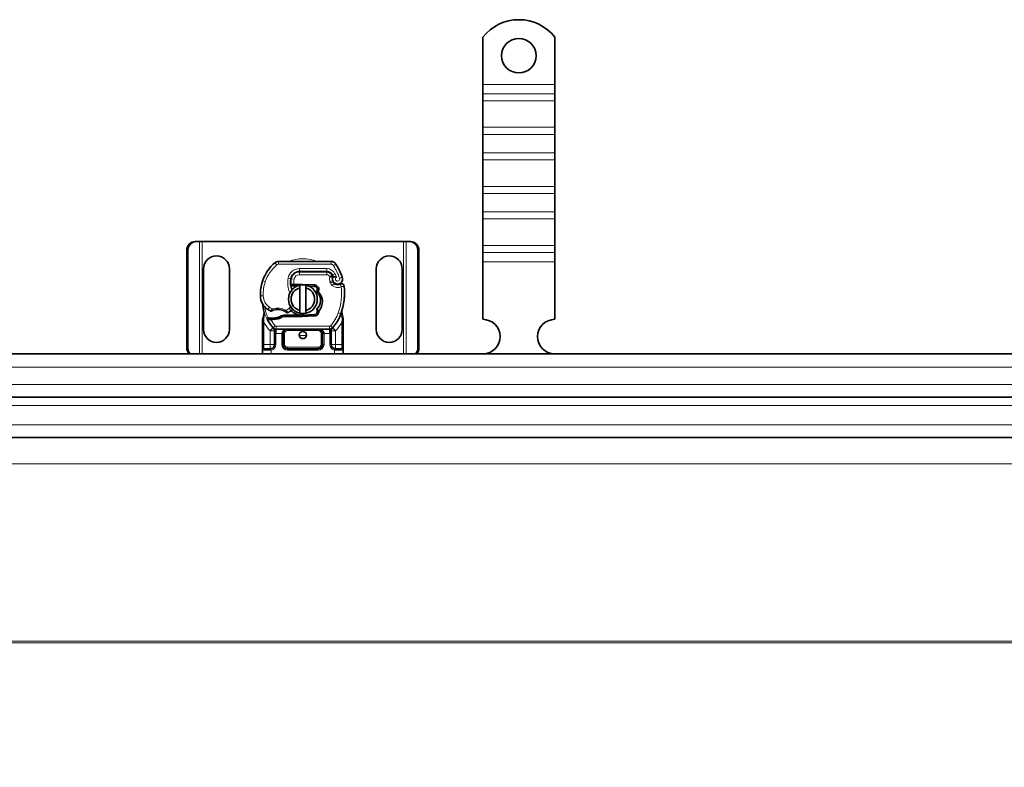
# Model space of a CAD drawing. Units: millimetres. Extents: x 51569 to 56968, y 10101 to 13090.
# Drawn here: x 53621 to 53963, y 11880 to 12139 of the extents above; entities that cross this region are included whole.
import ezdxf

# ---------------------------------------------------------------- set-up
doc = ezdxf.new("R2010")
doc.units = ezdxf.units.MM
doc.layers.add('ACO DIM', color=1, linetype='Continuous')
doc.layers.add('ACO DIM @ 20', color=1, linetype='Continuous')
doc.layers.add('Visible (ISO)', color=7, linetype='Continuous', lineweight=35)
doc.layers.add('Visible Narrow (ISO)', color=7, linetype='Continuous', lineweight=9)
doc.styles.add('ACO', font='trebuc.ttf', dxfattribs={"width": 0.8, "height": 2.5})
doc.dimstyles.new('ACO', dxfattribs={"dimtxt": 2.5, "dimasz": 2.5, "dimexe": 1.25, "dimexo": 0.625, "dimtad": 1, "dimdec": 0, "dimdsep": 46, "dimtxsty": 'ACO', "dimblk": 'OBLIQUE', "dimcen": 2.5, "dimclrd": 256, "dimclre": 256, "dimclrt": 256, "dimadec": 0, "dimazin": 0, "dimtfac": 1, "dimtdec": 0, "dimtmove": 0, "dimatfit": 3, "dimfxl": 1, "dimlwd": -1, "dimarcsym": 0})

# ---------------------------------------------------------------- blocks, each defined once
blk = doc.blocks.new('_Oblique')
at = {"color": 0, "linetype": 'ByBlock', "lineweight": -2}
blk.add_line((-0.5, -0.5), (0.5, 0.5), dxfattribs=at)
blk = doc.blocks.new('*D327')
at = {"layer": 'ACO DIM', "lineweight": -2, "transparency": 16777216}
for p, q in [((54195.58, 11910.91), (54195.58, 11656.57)), ((51695.58, 11825.91), (51695.58, 11656.57))]:
    blk.add_line(p, q, dxfattribs=at)
at = {"layer": 'ACO DIM', "transparency": 16777216}
blk.add_line((51695.58, 11681.57), (54195.58, 11681.57), dxfattribs=at)
at = {"layer": 'Defpoints', "color": 0, "transparency": 16777216}
for p in [(54195.58, 11923.41), (51695.58, 11838.41), (54195.58, 11681.57)]:
    blk.add_point(p, dxfattribs=at)
at = {"layer": 'ACO DIM', "transparency": 16777216, "xscale": 50, "yscale": 50, "zscale": 50, "rotation": 180}
blk.add_blockref('_Oblique', (51695.58, 11681.57), dxfattribs=at)
at = {"layer": 'ACO DIM', "transparency": 16777216, "xscale": 50, "yscale": 50, "zscale": 50}
blk.add_blockref('_Oblique', (54195.58, 11681.57), dxfattribs=at)
at = {"layer": 'ACO DIM', "transparency": 16777216, "insert": (52889.33, 11744.95), "char_height": 50, "attachment_point": 1, "style": 'ACO'}
blk.add_mtext('2500', dxfattribs=at)
blk = doc.blocks.new('*D325')
at = {"layer": 'ACO DIM', "lineweight": -2, "transparency": 16777216}
for p, q in [((51695.58, 11910.91), (51695.58, 11555.23)), ((56695.58, 11810.91), (56695.58, 11555.23))]:
    blk.add_line(p, q, dxfattribs=at)
at = {"layer": 'ACO DIM', "transparency": 16777216}
blk.add_line((51695.58, 11580.23), (56695.58, 11580.23), dxfattribs=at)
at = {"layer": 'Defpoints', "color": 0, "transparency": 16777216}
for p in [(51695.58, 11923.41), (56695.58, 11823.41), (56695.58, 11580.23)]:
    blk.add_point(p, dxfattribs=at)
at = {"layer": 'ACO DIM', "transparency": 16777216, "xscale": 50, "yscale": 50, "zscale": 50, "rotation": 180}
blk.add_blockref('_Oblique', (51695.58, 11580.23), dxfattribs=at)
at = {"layer": 'ACO DIM', "transparency": 16777216, "xscale": 50, "yscale": 50, "zscale": 50}
blk.add_blockref('_Oblique', (56695.58, 11580.23), dxfattribs=at)
at = {"layer": 'ACO DIM', "transparency": 16777216, "insert": (54140.29, 11643.61), "char_height": 50, "attachment_point": 1, "style": 'ACO'}
blk.add_mtext('5000', dxfattribs=at)

msp = doc.modelspace()

# ---------------------------------------------------------------- linework, layer by layer
at = {"layer": 'Visible (ISO)'}
for p, q in [((53781.58, 12133.4), (53781.58, 12116.91)), ((53806.58, 12133.4), (53806.58, 12116.91)), ((53781.58, 12116.91), (53781.58, 12113.73)), ((53806.58, 12116.91), (53806.58, 12113.73)), ((53781.58, 12113.73), (53781.58, 12111.25)), ((53781.58, 12102.06), (53781.58, 12111.25)), ((53806.58, 12113.73), (53806.58, 12111.25)), ((53806.58, 12102.06), (53806.58, 12111.25)), ((53781.58, 12102.06), (53781.58, 12099.58)), ((53806.58, 12102.06), (53806.58, 12099.58)), ((53781.58, 12099.58), (53781.58, 12093.22)), ((53806.58, 12099.58), (53806.58, 12093.22)), ((53781.58, 12093.22), (53781.58, 12090.74)), ((53781.58, 12081.55), (53781.58, 12090.74)), ((53806.58, 12093.22), (53806.58, 12090.74)), ((53806.58, 12081.55), (53806.58, 12090.74)), ((53781.58, 12081.55), (53781.58, 12079.08)), ((53806.58, 12081.55), (53806.58, 12079.08)), ((53781.58, 12079.08), (53781.58, 12072.71)), ((53806.58, 12079.08), (53806.58, 12072.71)), ((53781.58, 12072.71), (53781.58, 12070.24)), ((53781.58, 12061.05), (53781.58, 12070.24)), ((53806.58, 12072.71), (53806.58, 12070.24)), ((53806.58, 12061.05), (53806.58, 12070.24)), ((53678.78, 12025.41), (53678.78, 12059.41)), ((53679.16, 12059.41), (53679.16, 12025.41)), ((53681.72, 12062.41), (53682.1, 12062.41)), ((53683.24, 12062.41), (53682.1, 12062.41)), ((53684.08, 12062.41), (53683.24, 12062.41)), ((53754.08, 12062.41), (53684.08, 12062.41)), ((53754.91, 12062.41), (53754.08, 12062.41)), ((53756.05, 12062.41), (53754.91, 12062.41)), ((53756.43, 12062.41), (53756.05, 12062.41)), ((53758.99, 12025.41), (53758.99, 12059.41)), ((53759.38, 12059.41), (53759.38, 12025.41)), ((53781.58, 12061.05), (53781.58, 12058.57)), ((53806.58, 12061.05), (53806.58, 12058.57)), ((53781.58, 12058.57), (53781.58, 12055.39)), ((53806.58, 12058.57), (53806.58, 12055.39)), ((53684.58, 12031.91), (53684.58, 12052.91)), ((53693.58, 12052.91), (53693.58, 12031.91)), ((53728.86, 12055.51), (53710.64, 12055.51)), ((53744.58, 12031.91), (53744.58, 12052.91)), ((53753.58, 12052.91), (53753.58, 12031.91)), ((53781.58, 12055.39), (53781.58, 12035.41)), ((53806.58, 12055.39), (53806.58, 12035.41)), ((53717.88, 12051.91), (53717.11, 12051.91)), ((53717.88, 12052.01), (53727.41, 12052.01)), ((53727.41, 12051.91), (53717.88, 12051.91)), ((53729.44, 12050.28), (53729.23, 12050.73)), ((53714.9, 12047.01), (53715.5, 12047.01)), ((53715.5, 12047.01), (53714.94, 12047.5)), ((53716.01, 12047.51), (53715.94, 12047.51)), ((53716.01, 12047.01), (53715.98, 12047.01)), ((53718.58, 12047.51), (53716.01, 12047.51)), ((53716.01, 12047.01), (53717.12, 12047.01)), ((53718.08, 12038.45), (53718.08, 12046.36)), ((53723.17, 12047.33), (53718.8, 12047.5)), ((53720.08, 12046.36), (53720.08, 12038.45)), ((53721.26, 12046.9), (53723.15, 12046.83)), ((53729.59, 12048.34), (53729.43, 12048.8)), ((53706.92, 12035.91), (53706.65, 12035.51)), ((53711.59, 12036.64), (53712.51, 12036.91)), ((53712.51, 12036.91), (53712.16, 12036.41)), ((53712.16, 12036.41), (53718.58, 12036.41)), ((53718.58, 12036.91), (53712.51, 12036.91)), ((53723.15, 12037.09), (53718.78, 12036.91)), ((53718.8, 12036.41), (53723.17, 12036.59)), ((53705.08, 12034.34), (53705.08, 12026.71)), ((53709.86, 12032.01), (53728.29, 12032.01)), ((53733.08, 12026.71), (53733.08, 12034.34)), ((53709.23, 12031.4), (53709.23, 12030.51)), ((53709.23, 12030.51), (53709.23, 12026.71)), ((53712.23, 12026.71), (53712.23, 12030.51)), ((53725.92, 12030.51), (53725.92, 12026.71)), ((53728.92, 12030.51), (53728.92, 12031.4)), ((53728.92, 12026.71), (53728.92, 12030.51)), ((53705.08, 12026.71), (53705.08, 12024.71)), ((53705.58, 12025.21), (53707.73, 12025.21)), ((53724.42, 12025.21), (53713.73, 12025.21)), ((53730.42, 12025.21), (53732.58, 12025.21)), ((53733.08, 12024.71), (53733.08, 12026.71)), ((51709.08, 12023.41), (54196.48, 12023.41)), ((53705.08, 12024.71), (53705.08, 12023.41)), ((53733.08, 12023.41), (53733.08, 12024.71)), ((51709.08, 12008.41), (54196.48, 12008.41)), ((51709.08, 11994.41), (54196.48, 11994.41))]:
    msp.add_line(p, q, dxfattribs=at)
for centre, radius in [((53794.08, 12126.91), 6), ((53719.08, 12029.96), 1.25)]:
    msp.add_circle(centre, radius, dxfattribs=at)
for centre, radius, start, end in [((53794.08, 12123.41), 16, 38.6248, 141.3752), ((53689.08, 12052.91), 4.5, 0, 180), ((53749.08, 12052.91), 4.5, 0, 180), ((53718.36, 12044.32), 14, 130.0498, 161.4289), ((53710.64, 12053.51), 2, 90, 130.0498), ((53728.86, 12053.51), 2, 31.9931, 90), ((53710.38, 12041.96), 23.8, 19.7471, 31.9931), ((53722.81, 12048.19), 8, 170.5944, 198.8162), ((53722.81, 12048.19), 7.9, 170.5944, 184.9845), ((53717.88, 12049.01), 3, 90, 170.5944), ((53717.88, 12049.01), 2.9, 90, 170.5944), ((53727.41, 12049.91), 2.1, 25.0161, 90), ((53727.41, 12049.91), 2, 24.2911, 90), ((53710.38, 12041.96), 20.9, 23.2682, 25.0161), ((53731.23, 12049.41), 1.89, 160.0686, 198.7302), ((53731.13, 12049.41), 1.75, 152.5664, 19.7471), ((53729.17, 12050.15), 0.3, 340.0686, 24.2911), ((53719.31, 12044), 15, 161.4289, 181.6086), ((53719.08, 12042.41), 5, 101.537, 258.463), ((53719.08, 12042.41), 4.08, 104.188, 255.812), ((53718.58, 12041.96), 5.05, 123.9068, 131.9292), ((53719.08, 12042.41), 5, 78.463, 101.537), ((53718.58, 12041.96), 5.55, 87.7076, 90), ((53719.08, 12042.41), 5, 281.537, 78.463), ((53719.08, 12042.41), 4.08, 284.188, 75.812), ((53723.11, 12045.83), 1, 344.6707, 87.7076), ((53723.11, 12045.83), 1.5, 344.7006, 87.7076), ((53730.54, 12048.67), 1, 198.7302, 231.3988), ((53731.13, 12049.41), 1.95, 231.3988, 296.0517), ((53732.42, 12046.76), 1, 5.8299, 116.0517), ((53711.53, 12044.62), 22, 340.529, 5.8299), ((53710.31, 12043.75), 6, 181.6086, 235.9591), ((53719.08, 12041.96), 14, 187.1728, 195.2331), ((53711.99, 12046.24), 9, 235.9591, 241.6798), ((53710.38, 12033.76), 5.05, 59.4901, 108.9926), ((53712.02, 12041.87), 4.5, 311.1694, 319.6839), ((53719.08, 12041.96), 14, 207.4046, 222.5319), ((53708.33, 12050.89), 15.05, 267.2015, 268.3487), ((53707.96, 12038.75), 0.5, 241.6798, 295.8106), ((53708.33, 12050.89), 15.55, 268.3487, 271.6086), ((53708.33, 12050.89), 15.05, 268.3487, 271.6086), ((53708.58, 12041.89), 6.05, 271.6086, 299.7532), ((53708.58, 12041.89), 6.55, 271.6086, 303.1077), ((53713.69, 12038.21), 0.5, 233.3848, 296.269), ((53711.69, 12042.25), 5, 296.269, 311.1694), ((53718.58, 12041.96), 5.05, 224.0233, 270), ((53719.08, 12042.41), 5, 258.463, 281.537), ((53718.58, 12041.96), 5.05, 270, 272.2924), ((53718.58, 12041.96), 5.55, 270, 272.2924), ((53723.11, 12038.09), 1, 272.2924, 15.7638), ((53723.11, 12038.09), 1.5, 272.2924, 7.3993), ((53719.08, 12041.96), 14, 317.4681, 340.529), ((53781.58, 12029.41), 6, 270.6182, 90), ((53806.58, 12029.41), 6, 90, 269.3818), ((53689.08, 12031.91), 4.5, 180, 0), ((53709.86, 12033.51), 1.5, 222.5319, 270), ((53713.73, 12030.51), 1.5, 90, 180), ((53728.29, 12033.51), 1.5, 270, 317.4681), ((53749.08, 12031.91), 4.5, 180, 0), ((53724.42, 12030.51), 1.5, 38.5767, 42.3416), ((53724.42, 12030.51), 1.5, 0, 38.5767), ((53707.73, 12026.71), 1.5, 280.0417, 0), ((53713.73, 12026.71), 1.5, 180, 270), ((53724.42, 12026.71), 1.5, 270, 0), ((53730.42, 12026.71), 1.5, 180, 259.9583)]:
    msp.add_arc(centre, radius, start, end, dxfattribs=at)
for centre, major_axis, ratio, start_param, end_param in [((53681.72, 12059.41), (0, 3), 0.981627, 0, 1.570796), ((53682.1, 12059.41), (0, 3), 0.981627, 0, 1.570796), ((53756.05, 12059.41), (0, 3), 0.981627, 4.712389, 6.283185), ((53756.43, 12059.41), (0, 3), 0.981627, 4.712389, 6.283185), ((53721.37, 12042.25), (2.76, -2.81), 0.948678, 1.570592, 1.580806), ((53723.42, 12045.64), (0.68, 1.13), 0.865496, 4.640463, 5.024928), ((53732.13, 12038.38), (0.497, -0.052), 0.800335, 6.047435, 6.323472), ((53732.13, 12038.38), (0.497, -0.052), 0.800335, 6.281011, 6.342326), ((53732.2, 12037.32), (0.494, 0.078), 0.523504, 0.000529, 0.008144), ((53732.2, 12037.32), (0.494, 0.078), 0.523504, 0.000529, 0.008144), ((53724.42, 12030.51), (2, 0), 0.75, 0.673291, 1.570796), ((53724.42, 12030.51), (2, 0), 0.75, 0, 0.673291), ((53681.72, 12025.41), (0, 3), 0.981627, 1.570796, 2.300368), ((53682.1, 12025.41), (0, -3), 0.981627, 4.712389, 5.44196), ((53756.05, 12025.41), (0, 3), 0.981627, 3.982818, 4.712389), ((53756.43, 12025.41), (0, -3), 0.981627, 0.841225, 1.570796)]:
    msp.add_ellipse(centre, major_axis=major_axis, ratio=ratio, start_param=start_param, end_param=end_param, dxfattribs=at)
for points, knots in [([(53730.73, 12050.04), (53730.73, 12050.04), (53730.73, 12050.04), (53730.63, 12050.07), (53730.54, 12050.1), (53730.35, 12050.14), (53730.26, 12050.15), (53730.05, 12050.18), (53729.94, 12050.19), (53729.76, 12050.21), (53729.69, 12050.21), (53729.6, 12050.21), (53729.58, 12050.21), (53729.58, 12050.21)], [-0.0004584, -0.0004584, -0.0004584, -0.0004584, 0, 0, 0.0291314, 0.0291314, 0.0589228, 0.0589228, 0.0992017, 0.0992017, 0.136201, 0.136201, 0.171809, 0.171809, 0.171809, 0.171809]), ([(53715.94, 12047.51), (53715.83, 12047.51), (53715.71, 12047.51), (53715.55, 12047.51), (53715.42, 12047.51), (53715.31, 12047.51), (53715.17, 12047.51), (53715.08, 12047.5), (53715, 12047.5), (53714.95, 12047.5), (53714.94, 12047.5), (53714.94, 12047.5)], [-0.7393749, -0.7393749, -0.7393749, -0.7393749, -0.7082852, -0.7082852, -0.6895882, -0.6708911, -0.6708911, -0.6337981, -0.6337981, -0.6153592, -0.5969202, -0.5969202, -0.5969202, -0.5969202]), ([(53715.5, 12047.01), (53715.5, 12047.01), (53715.5, 12047.01), (53715.52, 12047.01), (53715.56, 12047.01), (53715.6, 12047.01), (53715.67, 12047.01), (53715.72, 12047.01), (53715.78, 12047.01), (53715.86, 12047.01), (53715.92, 12047.01), (53715.98, 12047.01)], [0.5969202, 0.5969202, 0.5969202, 0.5969202, 0.6153592, 0.6337981, 0.6337981, 0.6708911, 0.6708911, 0.6895882, 0.7082852, 0.7082852, 0.7393749, 0.7393749, 0.7393749, 0.7393749]), ([(53723.92, 12044.98), (53723.95, 12045.07), (53723.97, 12045.17), (53724.02, 12045.36), (53724.05, 12045.46), (53724.07, 12045.56)], [0.00008621, 0.00008621, 0.00008621, 0.00008621, 0.03418726, 0.03418726, 0.06833615, 0.06833615, 0.06833615, 0.06833615]), ([(53724.08, 12045.56), (53724.09, 12045.45), (53724.09, 12045.34), (53724.06, 12045.12), (53724.04, 12045.01), (53724, 12044.9)], [0, 0, 0, 0, 0.03525254, 0.03525254, 0.07338193, 0.07338193, 0.07338193, 0.07338193]), ([(53731.99, 12047.66), (53731.88, 12047.61), (53731.78, 12047.57), (53731.47, 12047.48), (53731.27, 12047.46), (53730.92, 12047.46), (53730.77, 12047.49), (53730.53, 12047.55), (53730.43, 12047.59), (53730.17, 12047.7), (53730.03, 12047.79), (53729.91, 12047.89)], [-1.7533506, -1.7533506, -1.7533506, -1.7533506, -1.6908696, -1.6908696, -1.5574964, -1.5574964, -1.4465152, -1.4465152, -1.3614211, -1.3614211, -1.2086509, -1.2086509, -1.2086509, -1.2086509]), ([(53733.42, 12046.86), (53733.42, 12046.86), (53733.42, 12046.86), (53733.39, 12047.12), (53733.26, 12047.38), (53733.03, 12047.56)], [-0.00024912, -0.00024912, -0.00024912, -0.00024912, 0, 0, 0.05126221, 0.05126221, 0.05126221, 0.05126221]), ([(53724.03, 12044.87), (53724.84, 12044.05), (53725.28, 12042.87), (53725.22, 12041.73), (53725.16, 12040.69), (53724.69, 12039.66), (53723.92, 12038.94)], [-1.690857, -1.690857, -1.690857, -1.690857, -0.859543, -0.859543, -0.859543, -0.099304, -0.099304, -0.099304, -0.099304]), ([(53724.03, 12044.87), (53724.09, 12044.88), (53724.14, 12044.9), (53724.25, 12044.94), (53724.3, 12044.96), (53724.35, 12044.98)], [0.00005159, 0.00005159, 0.00005159, 0.00005159, 0.0187128, 0.0187128, 0.03730006, 0.03730006, 0.03730006, 0.03730006]), ([(53724.35, 12044.98), (53725.26, 12044.15), (53725.82, 12042.93), (53725.86, 12041.7), (53725.9, 12040.46), (53725.42, 12039.22), (53724.6, 12038.28)], [0.1514689, 0.1514689, 0.1514689, 0.1514689, 0.5230203, 0.5230203, 0.5230203, 0.896316, 0.896316, 0.896316, 0.896316]), ([(53733.41, 12042.35), (53733.43, 12042.48), (53733.45, 12042.72), (53733.47, 12042.97), (53733.48, 12043.09)], [-0.87369998, -0.87369998, -0.87369998, -0.87369998, -0.83198985, -0.795992, -0.795992, -0.795992, -0.795992]), ([(53704.91, 12041.14), (53704.93, 12041.1), (53704.95, 12041.05), (53704.97, 12041.01), (53704.98, 12040.97), (53705, 12040.93), (53705.01, 12040.9), (53705.03, 12040.86), (53705.04, 12040.82), (53705.06, 12040.78), (53705.08, 12040.7), (53705.11, 12040.62), (53705.13, 12040.52), (53705.15, 12040.43), (53705.17, 12040.32), (53705.19, 12040.21)], [0, 0, 0, 0, 0.142857, 0.142857, 0.142857, 0.285714, 0.285714, 0.285714, 0.428571, 0.428571, 0.428571, 0.714286, 0.714286, 0.714286, 1, 1, 1, 1]), ([(53723.98, 12038.71), (53723.97, 12038.74), (53723.96, 12038.78), (53723.94, 12038.86), (53723.93, 12038.9), (53723.92, 12038.94)], [0.00005212, 0.00005212, 0.00005212, 0.00005212, 0.0134093, 0.0134093, 0.02671497, 0.02671497, 0.02671497, 0.02671497]), ([(53724.6, 12038.28), (53724.51, 12038.37), (53724.42, 12038.45), (53724.21, 12038.6), (53724.1, 12038.66), (53723.98, 12038.71)], [-0.08710808, -0.08710808, -0.08710808, -0.08710808, -0.04373193, -0.04373193, -0.00005665, -0.00005665, -0.00005665, -0.00005665]), ([(53733.01, 12039.85), (53733.03, 12039.95), (53733.05, 12040.05), (53733.07, 12040.16), (53733.08, 12040.16)], [-1.16357451, -1.16357451, -1.16357451, -1.16357451, -1.12620765, -1.1234965, -1.1234965, -1.1234965, -1.1234965]), ([(53705.57, 12038.28), (53705.57, 12038.28), (53705.57, 12038.28), (53705.66, 12037.95), (53705.67, 12037.6), (53705.57, 12037.24)], [-0.000664, -0.000664, -0.000664, -0.000664, 0, 0, 0.1771975, 0.1771975, 0.1771975, 0.1771975]), ([(53706.65, 12035.51), (53706.65, 12035.51), (53706.66, 12035.51), (53706.72, 12035.49), (53706.76, 12035.48), (53706.89, 12035.45), (53706.99, 12035.43), (53707.23, 12035.39), (53707.39, 12035.37), (53707.57, 12035.36)], [-0.8555533, -0.8555533, -0.8555533, -0.8555533, -0.8181162, -0.8181162, -0.7807063, -0.7807063, -0.7363735, -0.7363735, -0.6838104, -0.6838104, -0.6838104, -0.6838104]), ([(53707.6, 12035.86), (53707.51, 12035.86), (53707.42, 12035.87), (53707.22, 12035.88), (53707.15, 12035.89), (53707.04, 12035.9), (53707, 12035.9), (53706.96, 12035.9), (53706.94, 12035.9), (53706.93, 12035.91), (53706.92, 12035.91), (53706.92, 12035.91)], [-0.05236989, -0.05236989, -0.05236989, -0.05236989, -0.04540085, -0.04540085, -0.03555338, -0.03555338, -0.01925093, -0.01925093, -0.00929873, -0.00929873, 0, 0, 0, 0]), ([(53707.57, 12035.36), (53707.62, 12035.36), (53707.67, 12035.35), (53707.78, 12035.35), (53707.83, 12035.35), (53707.88, 12035.35)], [0, 0, 0, 0, 0.01580579, 0.01580579, 0.03141254, 0.03141254, 0.03141254, 0.03141254]), ([(53708.18, 12038.3), (53708.18, 12038.3), (53708.19, 12038.31), (53708.21, 12038.32), (53708.24, 12038.33), (53708.28, 12038.35), (53708.32, 12038.37), (53708.43, 12038.42), (53708.58, 12038.48), (53708.73, 12038.53)], [0, 0, 0, 0, 0.01972317, 0.01972317, 0.01972317, 0.03944634, 0.03944634, 0.03944634, 0.09204147, 0.09204147, 0.09204147, 0.09204147]), ([(53712.94, 12038.11), (53713.04, 12038.05), (53713.13, 12037.99), (53713.21, 12037.94), (53713.26, 12037.9), (53713.31, 12037.87), (53713.34, 12037.85), (53713.37, 12037.82), (53713.39, 12037.81), (53713.39, 12037.81)], [0, 0, 0, 0, 0.03694796, 0.03694796, 0.03694796, 0.06157993, 0.06157993, 0.06157993, 0.0862119, 0.0862119, 0.0862119, 0.0862119]), ([(53732.62, 12038.33), (53732.62, 12038.26), (53732.61, 12038.16), (53732.62, 12037.93), (53732.64, 12037.79), (53732.67, 12037.56), (53732.68, 12037.48), (53732.69, 12037.4)], [0, 0, 0, 0, 0.0471628, 0.0471628, 0.1052406, 0.1052406, 0.1345417, 0.1345417, 0.1345417, 0.1345417]), ([(53732.63, 12038.39), (53732.63, 12038.38), (53732.63, 12038.38), (53732.63, 12038.37), (53732.63, 12038.36), (53732.63, 12038.35), (53732.63, 12038.35), (53732.63, 12038.35)], [0.02334571, 0.02334571, 0.02334571, 0.02334571, 0.02556121, 0.02556121, 0.02999287, 0.02999287, 0.03465413, 0.03465413, 0.03465413, 0.03465413]), ([(53732.69, 12037.4), (53732.75, 12037), (53732.85, 12036.57), (53732.97, 12036.05), (53732.98, 12035.98), (53733, 12035.9)], [0, 0, 0, 0, 0.1426415, 0.1426415, 0.1660115, 0.1660115, 0.1660115, 0.1660115]), ([(53708.8, 12032.46), (53708.8, 12032.45), (53708.8, 12032.45), (53708.88, 12032.37), (53709, 12032.22), (53709.16, 12031.89), (53709.23, 12031.62), (53709.23, 12031.4)], [-0.000667, -0.000667, -0.000667, -0.000667, 0, 0, 0.0958112, 0.1437168, 0.2395279, 0.2395279, 0.2395279, 0.2395279]), ([(53725.53, 12031.52), (53725.42, 12031.64), (53725.3, 12031.73), (53724.99, 12031.91), (53724.79, 12031.97), (53724.54, 12032), (53724.48, 12032.01), (53724.42, 12032.01)], [0, 0, 0, 0, 0.070465, 0.070465, 0.1659919, 0.1659919, 0.1930211, 0.1930211, 0.1930211, 0.1930211]), ([(53728.92, 12031.4), (53728.92, 12031.62), (53728.99, 12031.89), (53729.16, 12032.22), (53729.27, 12032.37), (53729.35, 12032.45), (53729.36, 12032.45), (53729.36, 12032.46)], [0, 0, 0, 0, 0.0958112, 0.1437168, 0.2395279, 0.2395279, 0.2401949, 0.2401949, 0.2401949, 0.2401949])]:
    msp.add_open_spline(points, degree=3, knots=knots, dxfattribs=at)
for points, weights in [([(53718.08, 12046.36), (53718.08, 12046.79), (53718.08, 12047.31)], [1, 1.0054431915, 1]), ([(53720.08, 12047.31), (53720.08, 12046.79), (53720.08, 12046.36)], [1, 1.0054431915, 1]), ([(53711.59, 12036.64), (53711.85, 12036.55), (53712.16, 12036.41)], [1.07412469888, 1.04115517447, 1]), ([(53718.08, 12037.51), (53718.08, 12038.03), (53718.08, 12038.45)], [1, 1.0054431915, 1]), ([(53720.08, 12038.45), (53720.08, 12038.03), (53720.08, 12037.51)], [1, 1.0054431915, 1])]:
    msp.add_rational_spline(points, weights, degree=2, dxfattribs=at)
for points in [[(53724.07, 12045.56), (53724.07, 12045.56), (53724.08, 12045.56), (53724.08, 12045.56)], [(53733.03, 12047.56), (53732.86, 12047.68), (53732.48, 12047.8), (53732.14, 12047.73), (53731.99, 12047.66)], [(53723.92, 12044.98), (53723.95, 12044.95), (53723.98, 12044.92), (53724.01, 12044.9)], [(53724.07, 12038.36), (53724.04, 12038.49), (53724.01, 12038.6), (53723.98, 12038.71)], [(53705.14, 12035.65), (53705.1, 12035.48), (53705.08, 12035.3), (53705.08, 12035.13)], [(53705.57, 12037.24), (53705.45, 12036.78), (53705.3, 12036.22), (53705.14, 12035.65)], [(53733, 12035.9), (53733.02, 12035.81), (53733.04, 12035.71), (53733.06, 12035.62)], [(53733.06, 12035.62), (53733.07, 12035.51), (53733.08, 12035.41), (53733.08, 12035.31)], [(53733.08, 12034.34), (53733.08, 12034.66), (53733.08, 12034.99), (53733.08, 12035.31)], [(53705.08, 12035.13), (53705.08, 12034.87), (53705.08, 12034.6), (53705.08, 12034.34)], [(53725.53, 12031.52), (53725.53, 12031.52), (53725.53, 12031.53), (53725.52, 12031.53)], [(53707.99, 12025.23), (53707.9, 12025.22), (53707.81, 12025.21), (53707.73, 12025.21)], [(53730.42, 12025.21), (53730.34, 12025.21), (53730.25, 12025.22), (53730.16, 12025.23)]]:
    msp.add_open_spline(points, degree=3, dxfattribs=at)
at = {"layer": 'Visible Narrow (ISO)'}
for p, q in [((53806.58, 12116.91), (53781.58, 12116.91)), ((53806.58, 12113.73), (53781.58, 12113.73)), ((53806.58, 12111.25), (53781.58, 12111.25)), ((53806.58, 12102.06), (53781.58, 12102.06)), ((53806.58, 12099.58), (53781.58, 12099.58)), ((53806.58, 12093.22), (53781.58, 12093.22)), ((53806.58, 12090.74), (53781.58, 12090.74)), ((53806.58, 12081.55), (53781.58, 12081.55)), ((53806.58, 12079.08), (53781.58, 12079.08)), ((53806.58, 12072.71), (53781.58, 12072.71)), ((53806.58, 12070.24), (53781.58, 12070.24)), ((53678.78, 12059.41), (53679.16, 12059.41)), ((53683.24, 12023.41), (53683.24, 12062.41)), ((53684.08, 12023.41), (53684.08, 12062.41)), ((53754.08, 12062.41), (53754.08, 12023.41)), ((53754.91, 12062.41), (53754.91, 12023.41)), ((53759.38, 12059.41), (53758.99, 12059.41)), ((53806.58, 12061.05), (53781.58, 12061.05)), ((53806.58, 12058.57), (53781.58, 12058.57)), ((53709.35, 12055.04), (53710, 12054.27)), ((53710.64, 12055.51), (53710.64, 12054.51)), ((53710.64, 12054.51), (53728.86, 12054.51)), ((53717.88, 12052.01), (53717.88, 12053.01)), ((53727.41, 12053.01), (53717.88, 12053.01)), ((53727.41, 12052.01), (53727.41, 12053.01)), ((53728.86, 12055.51), (53728.86, 12054.51)), ((53730.56, 12054.57), (53729.71, 12054.04)), ((53806.58, 12055.39), (53781.58, 12055.39)), ((53714.92, 12049.5), (53713.93, 12049.66)), ((53716, 12049.32), (53715.01, 12049.48)), ((53715.55, 12050.91), (53715.68, 12050.91)), ((53717.88, 12050.91), (53717.88, 12051.91)), ((53717.88, 12050.91), (53727.41, 12050.91)), ((53727.41, 12050.91), (53727.41, 12051.91)), ((53728.32, 12050.32), (53729.23, 12050.73)), ((53728.32, 12050.32), (53728.42, 12050.1)), ((53729.32, 12050.8), (53730.22, 12051.22)), ((53732.78, 12050), (53731.83, 12049.66)), ((53705.09, 12048.78), (53706.04, 12048.46)), ((53714.91, 12048.01), (53714.81, 12048.01)), ((53715.98, 12047.01), (53715.94, 12047.51)), ((53716.01, 12047.51), (53716.01, 12047.01)), ((53718.58, 12047.38), (53718.58, 12047.51)), ((53718.79, 12047.4), (53718.8, 12047.5)), ((53723.15, 12046.83), (53723.17, 12047.33)), ((53724.08, 12045.57), (53724.56, 12045.43)), ((53728.49, 12048.48), (53729.43, 12048.8)), ((53728.49, 12048.48), (53728.64, 12048.02)), ((53728.64, 12048.02), (53729.59, 12048.34)), ((53729.29, 12047.1), (53729.91, 12047.88)), ((53732.42, 12046.76), (53731.99, 12047.66)), ((53733.42, 12046.86), (53732.42, 12046.76)), ((53704.31, 12043.58), (53705.31, 12043.61)), ((53705.19, 12040.21), (53705.44, 12040.24)), ((53706.95, 12038.78), (53707.51, 12039.61)), ((53708.57, 12039.01), (53708.73, 12038.53)), ((53714.99, 12038.48), (53714.33, 12039.24)), ((53707.57, 12035.36), (53707.6, 12035.86)), ((53707.9, 12035.85), (53707.88, 12035.35)), ((53708.75, 12035.85), (53708.77, 12035.35)), ((53713.19, 12038.54), (53712.94, 12038.11)), ((53718.58, 12036.41), (53718.58, 12036.91)), ((53718.8, 12036.41), (53718.78, 12036.91)), ((53723.17, 12036.59), (53723.15, 12037.09)), ((53731.33, 12037.62), (53732.27, 12037.29)), ((53732.57, 12037.19), (53732.27, 12037.29)), ((53732.6, 12038.24), (53732.59, 12038.24)), ((53705.08, 12034.34), (53705.58, 12034.34)), ((53705.58, 12026.71), (53705.58, 12034.34)), ((53708.76, 12032.49), (53707.65, 12031.48)), ((53708.8, 12032.46), (53707.73, 12031.4)), ((53708.76, 12032.49), (53709.5, 12033.17)), ((53709.86, 12033.01), (53709.86, 12032.01)), ((53728.29, 12033.01), (53709.86, 12033.01)), ((53709.86, 12030.51), (53709.86, 12032.01)), ((53713.73, 12032.01), (53713.73, 12031.51)), ((53724.42, 12032.01), (53724.42, 12031.51)), ((53728.29, 12032.01), (53728.29, 12033.01)), ((53728.29, 12032.01), (53728.29, 12030.51)), ((53728.66, 12033.17), (53729.39, 12032.49)), ((53730.42, 12031.4), (53729.36, 12032.46)), ((53730.5, 12031.48), (53729.39, 12032.49)), ((53732.58, 12034.34), (53733.08, 12034.34)), ((53732.58, 12034.34), (53732.58, 12026.71)), ((53707.73, 12031.4), (53709.23, 12031.4)), ((53707.73, 12031.4), (53707.73, 12026.71)), ((53709.73, 12030.51), (53709.23, 12030.51)), ((53709.73, 12026.71), (53709.73, 12030.51)), ((53709.86, 12030.51), (53711.73, 12030.51)), ((53711.73, 12030.51), (53711.73, 12026.71)), ((53712.23, 12030.51), (53711.73, 12030.51)), ((53712.23, 12030.51), (53712.73, 12030.51)), ((53712.73, 12026.71), (53712.73, 12030.51)), ((53713.73, 12031.51), (53724.42, 12031.51)), ((53725.92, 12030.51), (53725.42, 12030.51)), ((53725.42, 12030.51), (53725.42, 12026.71)), ((53725.92, 12030.51), (53726.42, 12030.51)), ((53726.42, 12030.51), (53728.29, 12030.51)), ((53726.42, 12026.71), (53726.42, 12030.51)), ((53728.42, 12030.51), (53728.42, 12026.71)), ((53728.92, 12030.51), (53728.42, 12030.51)), ((53728.92, 12031.4), (53730.42, 12031.4)), ((53730.42, 12026.71), (53730.42, 12031.4)), ((53678.78, 12025.41), (53679.16, 12025.41)), ((53705.08, 12026.71), (53705.58, 12026.71)), ((53705.58, 12025.21), (53705.58, 12026.71)), ((53707.73, 12026.71), (53705.58, 12026.71)), ((53707.73, 12026.71), (53707.73, 12025.21)), ((53709.23, 12026.71), (53707.73, 12026.71)), ((53708.08, 12024.74), (53707.99, 12025.23)), ((53709.73, 12026.71), (53709.23, 12026.71)), ((53712.23, 12026.71), (53711.73, 12026.71)), ((53712.23, 12026.71), (53712.73, 12026.71)), ((53713.73, 12025.21), (53713.73, 12025.71)), ((53724.42, 12025.71), (53713.73, 12025.71)), ((53713.73, 12025.21), (53713.73, 12024.71)), ((53724.42, 12025.71), (53724.42, 12025.21)), ((53724.42, 12025.21), (53724.42, 12024.71)), ((53725.92, 12026.71), (53725.42, 12026.71)), ((53725.92, 12026.71), (53726.42, 12026.71)), ((53728.92, 12026.71), (53728.42, 12026.71)), ((53730.42, 12026.71), (53728.92, 12026.71)), ((53730.16, 12025.23), (53730.08, 12024.74)), ((53732.58, 12026.71), (53730.42, 12026.71)), ((53730.42, 12025.21), (53730.42, 12026.71)), ((53732.58, 12026.71), (53733.08, 12026.71)), ((53732.58, 12026.71), (53732.58, 12025.21)), ((53759.38, 12025.41), (53758.99, 12025.41)), ((53707.66, 12024.71), (53705.08, 12024.71)), ((53708.08, 12023.41), (53708.08, 12024.74)), ((53713.73, 12024.71), (53724.42, 12024.71)), ((53730.08, 12024.74), (53730.08, 12023.41)), ((53733.08, 12024.71), (53730.49, 12024.71)), ((54196.48, 12018.75), (51709.08, 12018.75)), ((51709.08, 12012.75), (54196.48, 12012.75)), ((51709.08, 12005.51), (54196.48, 12005.51)), ((51709.08, 11998.75), (54196.48, 11998.75)), ((51709.08, 11985.28), (54196.48, 11985.28)), ((51709.08, 11923.67), (54142.98, 11923.67)), ((51709.08, 11923.15), (54142.98, 11923.15))]:
    msp.add_line(p, q, dxfattribs=at)
for centre, radius, start, end in [((53719.08, 12042.41), 14, 69.3439, 110.6561), ((53718.36, 12044.32), 13, 130.0498, 161.4289), ((53710.64, 12053.51), 1, 90, 130.0498), ((53717.88, 12049.01), 4, 90, 170.5944), ((53727.41, 12049.91), 3.1, 25.0161, 90), ((53728.86, 12053.51), 1, 31.9931, 90), ((53710.38, 12041.96), 22.8, 19.7471, 31.9931), ((53722.81, 12048.19), 9, 170.5944, 203.7105), ((53722.81, 12048.19), 6.9, 170.5944, 185.6799), ((53717.88, 12049.01), 1.9, 90, 170.5944), ((53719.08, 12042.41), 12.67, 48.5953, 49.2868), ((53727.41, 12049.91), 1, 24.2911, 90), ((53731.23, 12049.41), 2.89, 166.0344, 198.7302), ((53719.08, 12042.41), 12.67, 35.3245, 35.6108), ((53710.38, 12041.96), 21.9, 21.6631, 25.0161), ((53731.13, 12049.41), 0.75, 122.2404, 19.7471), ((53719.31, 12044), 14, 161.4289, 181.6086), ((53730.54, 12048.67), 2, 198.7302, 231.3988), ((53731.13, 12049.41), 2.95, 231.3988, 296.0517), ((53719.08, 12042.41), 12.67, 23.7785, 24.9676), ((53711.53, 12044.62), 21, 340.529, 5.8299), ((53719.08, 12042.41), 14, 22.1328, 22.968), ((53710.31, 12043.75), 5, 181.6086, 235.9591), ((53719.08, 12041.96), 13.5, 188.9075, 206.6683), ((53711.99, 12046.24), 8, 235.9591, 244.6739), ((53710.38, 12033.76), 5.55, 59.4901, 108.9926), ((53711.69, 12042.25), 4, 292.01, 311.1694), ((53712.02, 12041.87), 3.5, 311.1694, 323.1865), ((53719.08, 12041.96), 14, 195.2331, 207.4046), ((53719.08, 12042.41), 14, 209.8378, 209.8379), ((53719.08, 12041.96), 13, 210.564, 222.5319), ((53719.08, 12041.96), 13, 317.4681, 340.529), ((53719.08, 12041.96), 15.5, 209.4287, 222.5319), ((53709.86, 12033.51), 0.5, 222.5319, 270), ((53728.29, 12033.51), 0.5, 270, 317.4681), ((53719.08, 12041.96), 15.5, 317.4681, 330.5713), ((53709.86, 12033.51), 3, 222.5319, 224.5624), ((53709.86, 12033.51), 3, 267.3738, 270), ((53713.73, 12030.51), 1, 90, 180), ((53719.08, 12042.41), 12.67, 264.3794, 275.6206), ((53724.42, 12030.51), 1, 0, 90), ((53719.08, 12042.41), 12.67, 300.6719, 300.6725), ((53719.08, 12042.41), 12.67, 301.7447, 301.7478), ((53728.29, 12033.51), 3, 270, 272.6262), ((53728.29, 12033.51), 3, 315.4376, 317.4681), ((53705.58, 12024.71), 0.5, 90, 180), ((53707.73, 12026.71), 2, 280.0417, 0), ((53713.73, 12026.71), 2, 180, 270), ((53713.73, 12026.71), 1, 180, 270), ((53724.42, 12026.71), 2, 270, 0), ((53724.42, 12026.71), 1, 270, 0), ((53730.42, 12026.71), 2, 180, 259.9583), ((53732.58, 12024.71), 0.5, 0, 90)]:
    msp.add_arc(centre, radius, start, end, dxfattribs=at)
for centre, major_axis, ratio, start_param, end_param in [((53705.63, 12035.52), (-0.483, 0.129), 0.196437, 0, 1.345413), ((53706.05, 12037.11), (-0.483, 0.129), 0.613441, 0, 0.859241), ((53732.2, 12037.32), (0.494, 0.078), 0.523504, 5.481197, 6.283714), ((53732.52, 12035.78), (0.486, 0.117), 0.228539, 4.994907, 6.285948), ((53732.58, 12035.31), (0.5, 0), 0.101726, 4.916031, 6.283185), ((53732.2, 12037.32), (0.494, 0.078), 0.523504, 0.008144, 0.044582), ((53732.56, 12035.55), (0.496, 0.064), 0.159344, 4.95489, 6.284864), ((53732.52, 12035.78), (0.486, 0.117), 0.228539, 0.002812, 0.019129), ((53705.58, 12035.13), (-0.5, 0), 0.084954, 0, 1.404396), ((53713.73, 12030.51), (-2, 0), 0.75, 4.712389, 6.283185), ((53709.73, 12031.4), (-0.5, 0), 0.444471, 0, 1.54178), ((53728.42, 12031.4), (0.5, 0), 0.444471, 4.741405, 6.283185), ((53707.73, 12024.71), (0, 0.5), 0.139492, 0, 1.570796), ((53730.42, 12024.71), (0, 0.5), 0.139492, 4.712389, 6.283185)]:
    msp.add_ellipse(centre, major_axis=major_axis, ratio=ratio, start_param=start_param, end_param=end_param, dxfattribs=at)
for points, knots in [([(53729.44, 12050.28), (53729.44, 12050.28), (53729.33, 12050.26), (53728.94, 12050.2), (53728.63, 12050.14), (53728.42, 12050.11), (53728.42, 12050.1), (53728.42, 12050.1)], [0, 0, 0, 0, 0.0450694, 0.067604, 0.1126734, 0.1126734, 0.113084, 0.113084, 0.113084, 0.113084]), ([(53728.42, 12050.1), (53728.42, 12050.1), (53728.42, 12050.1), (53728.63, 12050.1), (53728.95, 12050.09), (53729.34, 12050.06), (53729.45, 12050.05), (53729.45, 12050.05)], [-0.113084, -0.113084, -0.113084, -0.113084, -0.1126734, -0.1126734, -0.067604, -0.0450694, 0, 0, 0, 0]), ([(53708.57, 12039.01), (53708.35, 12038.84), (53708.03, 12038.58), (53707.76, 12038.35), (53707.72, 12038.31), (53707.72, 12038.31)], [-0.09204147, -0.09204147, -0.09204147, -0.09204147, -0.03944634, -0.01972317, 0, 0, 0, 0]), ([(53705.68, 12036.97), (53705.73, 12037.4), (53705.68, 12037.85), (53705.57, 12038.28), (53705.57, 12038.28), (53705.57, 12038.28)], [-0.1771975, -0.1771975, -0.1771975, -0.1771975, 0, 0, 0.000664, 0.000664, 0.000664, 0.000664]), ([(53713.91, 12037.76), (53713.91, 12037.76), (53713.85, 12037.83), (53713.59, 12038.12), (53713.34, 12038.39), (53713.19, 12038.54)], [-0.0862119, -0.0862119, -0.0862119, -0.0862119, -0.06157993, -0.03694796, 0, 0, 0, 0]), ([(53732.62, 12038.36), (53732.62, 12038.36), (53732.61, 12038.31), (53732.61, 12038.27), (53732.6, 12038.24)], [-0.01564478, -0.01564478, -0.01564478, -0.01564478, -0.01277087, 0, 0, 0, 0]), ([(53709.71, 12031.18), (53709.71, 12031.4), (53709.63, 12031.58), (53709.51, 12031.74), (53709.45, 12031.82), (53709.38, 12031.9), (53709.3, 12031.97), (53709.15, 12032.13), (53708.96, 12032.28), (53708.8, 12032.46)], [-0.2395279, -0.2395279, -0.2395279, -0.2395279, -0.1437168, -0.1437168, -0.1437168, -0.0958112, -0.0958112, -0.0958112, 0.000667, 0.000667, 0.000667, 0.000667]), ([(53729.36, 12032.46), (53729.19, 12032.28), (53729, 12032.13), (53728.85, 12031.97), (53728.77, 12031.9), (53728.7, 12031.82), (53728.64, 12031.74), (53728.52, 12031.58), (53728.45, 12031.4), (53728.44, 12031.18)], [-0.2401949, -0.2401949, -0.2401949, -0.2401949, -0.1437168, -0.1437168, -0.1437168, -0.0958112, -0.0958112, -0.0958112, 0, 0, 0, 0])]:
    msp.add_open_spline(points, degree=3, knots=knots, dxfattribs=at)
for points in [[(53729.85, 12047.94), (53729.87, 12047.92), (53729.89, 12047.91), (53729.91, 12047.89)], [(53705.49, 12035.09), (53705.48, 12035.21), (53705.48, 12035.34), (53705.49, 12035.45)], [(53705.49, 12035.45), (53705.56, 12035.99), (53705.62, 12036.52), (53705.68, 12036.97)], [(53732.6, 12038.24), (53732.56, 12037.95), (53732.56, 12037.58), (53732.57, 12037.19)], [(53732.57, 12037.19), (53732.59, 12036.72), (53732.63, 12036.22), (53732.68, 12035.71)], [(53732.68, 12035.26), (53732.64, 12034.95), (53732.61, 12034.64), (53732.58, 12034.34)], [(53732.68, 12035.71), (53732.68, 12035.64), (53732.69, 12035.56), (53732.69, 12035.49)], [(53732.69, 12035.49), (53732.69, 12035.41), (53732.69, 12035.34), (53732.68, 12035.26)], [(53732.69, 12037.35), (53732.69, 12037.35), (53732.69, 12037.35), (53732.69, 12037.35)], [(53705.58, 12034.34), (53705.55, 12034.59), (53705.52, 12034.84), (53705.49, 12035.09)], [(53709.73, 12030.51), (53709.72, 12030.74), (53709.72, 12030.97), (53709.71, 12031.18)], [(53728.44, 12031.18), (53728.43, 12030.97), (53728.43, 12030.74), (53728.42, 12030.51)], [(53707.66, 12024.71), (53707.8, 12024.71), (53707.94, 12024.72), (53708.08, 12024.74)], [(53730.08, 12024.74), (53730.21, 12024.72), (53730.35, 12024.71), (53730.49, 12024.71)]]:
    msp.add_open_spline(points, degree=3, dxfattribs=at)

# ---------------------------------------------------------------- dimensions: what is measured, and where the dimension line sits
at = {"layer": 'ACO DIM @ 20'}
for base, p1, p2, picture, middle in [((54195.58, 11681.57), (51695.58, 11838.41), (54195.58, 11923.41), '*D327', (52945.58, 11681.57)), ((56695.58, 11580.23), (51695.58, 11923.41), (56695.58, 11823.41), '*D325', (54195.58, 11580.23))]:
    dim = msp.add_linear_dim(base=base, p1=p1, p2=p2, angle=180, dimstyle='ACO', override={"dimscale": 20, "dimtix": 0, "dimtofl": 0, "dimtmove": 0, "dimatfit": 1}, dxfattribs=at)
    dim.commit()
    dim.dimension.update_dxf_attribs({"geometry": picture, "text_midpoint": middle, "dimtype": 160})

doc.saveas('drawing.dxf')
